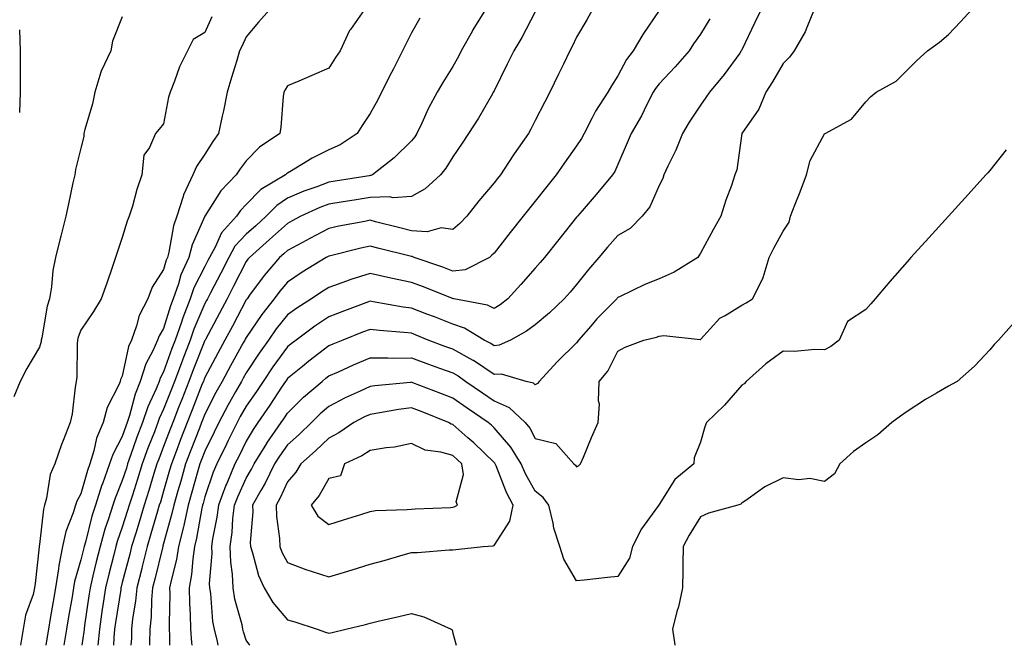
# Model space of a CAD drawing. Units: inches. Extents: x 950003 to 952643, y 7292618 to 7295258.
# Drawn here: x 952173 to 952412, y 7292618 to 7292769 of the extents above; entities that cross this region are included whole.
import ezdxf

# ---------------------------------------------------------------- set-up
doc = ezdxf.new("R2010")
doc.units = ezdxf.units.IN
doc.header["$MEASUREMENT"] = 0
doc.layers.add('Contour_95007292', color=7, linetype='Continuous', true_color=0x088afa)

msp = doc.modelspace()

# ---------------------------------------------------------------- linework, layer by layer
at = {"layer": 'Contour_95007292'}
for points in [[(952233.77, 7292771.92, 3184), (952231.07, 7292768.9, 3184), (952228.05, 7292765.33, 3184), (952226.96, 7292763.01, 3184), (952226.47, 7292761.92, 3184), (952225.76, 7292759.63, 3184), (952224.5, 7292755.47, 3184), (952223.41, 7292751.92, 3184), (952222.58, 7292747.39, 3184), (952222.25, 7292746.12, 3184), (952221.37, 7292741.92, 3184), (952219.98, 7292739.99, 3184), (952218.05, 7292736.91, 3184), (952216.04, 7292733.93, 3184), (952215.17, 7292731.92, 3184), (952212.85, 7292727.12, 3184), (952212.77, 7292726.64, 3184), (952211.27, 7292721.92, 3184), (952210.42, 7292719.55, 3184), (952209.31, 7292713.18, 3184), (952208.97, 7292711.92, 3184), (952208.68, 7292711.29, 3184), (952208.05, 7292708.98, 3184), (952205.25, 7292704.72, 3184), (952204.23, 7292701.92, 3184), (952202.14, 7292697.83, 3184), (952201.53, 7292695.4, 3184), (952200.27, 7292691.92, 3184), (952199.58, 7292690.39, 3184), (952198.05, 7292683.16, 3184), (952197.62, 7292682.35, 3184), (952197.53, 7292681.92, 3184), (952197.21, 7292681.08, 3184), (952194.37, 7292675.6, 3184), (952193.46, 7292671.92, 3184), (952191.81, 7292668.16, 3184), (952191.2, 7292665.07, 3184), (952190.22, 7292661.92, 3184), (952189.64, 7292660.33, 3184), (952188.05, 7292654.71, 3184), (952187.03, 7292652.94, 3184), (952186.73, 7292651.92, 3184), (952186.17, 7292650.05, 3184), (952184.39, 7292645.58, 3184), (952183.58, 7292641.92, 3184), (952182.66, 7292637.31, 3184), (952182.62, 7292636.49, 3184), (952181.91, 7292631.92, 3184), (952181.34, 7292628.63, 3184), (952180.63, 7292624.5, 3184), (952180.18, 7292621.92, 3184), (952179.89, 7292620.08, 3184), (952179.55, 7292618, 3184)], [(952256.72, 7292771.92, 3185), (952253.27, 7292767.14, 3185), (952253.08, 7292766.89, 3185), (952250.78, 7292761.92, 3185), (952249.67, 7292760.3, 3185), (952248.05, 7292757.73, 3185), (952243.97, 7292756, 3185), (952240.76, 7292754.63, 3185), (952238.05, 7292753.47, 3185), (952237.46, 7292752.51, 3185), (952237.15, 7292751.92, 3185), (952237.01, 7292750.88, 3185), (952236.47, 7292743.5, 3185), (952236.22, 7292741.92, 3185), (952231.31, 7292738.66, 3185), (952228.05, 7292735.35, 3185), (952226.59, 7292733.38, 3185), (952225.66, 7292731.92, 3185), (952221.95, 7292728.02, 3185), (952218.05, 7292721.94, 3185), (952218.04, 7292721.93, 3185), (952218.04, 7292721.91, 3185), (952214.97, 7292715, 3185), (952214.13, 7292711.92, 3185), (952212.26, 7292707.71, 3185), (952211.66, 7292705.53, 3185), (952210.39, 7292701.92, 3185), (952209.73, 7292700.24, 3185), (952208.05, 7292694.73, 3185), (952207.01, 7292692.96, 3185), (952206.62, 7292691.92, 3185), (952205.47, 7292689.34, 3185), (952203.78, 7292686.19, 3185), (952202.41, 7292681.92, 3185), (952201.15, 7292678.82, 3185), (952199.81, 7292673.68, 3185), (952199.23, 7292671.92, 3185), (952198.91, 7292671.06, 3185), (952198.05, 7292668.6, 3185), (952195.73, 7292664.24, 3185), (952195, 7292661.92, 3185), (952193.25, 7292657.12, 3185), (952193.13, 7292656.84, 3185), (952191.54, 7292651.92, 3185), (952190.71, 7292649.26, 3185), (952189.11, 7292642.98, 3185), (952188.81, 7292641.92, 3185), (952188.66, 7292641.31, 3185), (952188.05, 7292638.66, 3185), (952186.51, 7292633.46, 3185), (952186.27, 7292631.92, 3185), (952185.9, 7292629.77, 3185), (952185.06, 7292624.91, 3185), (952184.54, 7292621.92, 3185), (952183.93, 7292618, 3185)], [(952285.99, 7292771.92, 3187), (952282.95, 7292767.02, 3187), (952282.73, 7292766.6, 3187), (952280.09, 7292761.92, 3187), (952279.41, 7292760.56, 3187), (952278.05, 7292758.15, 3187), (952275.65, 7292754.32, 3187), (952274.3, 7292751.92, 3187), (952272.07, 7292747.9, 3187), (952270.57, 7292744.44, 3187), (952269.37, 7292741.92, 3187), (952268.85, 7292741.12, 3187), (952268.05, 7292740.16, 3187), (952263.89, 7292736.08, 3187), (952258.59, 7292731.92, 3187), (952258.21, 7292731.76, 3187), (952258.05, 7292731.76, 3187), (952257.85, 7292731.72, 3187), (952249.6, 7292730.37, 3187), (952248.05, 7292730.13, 3187), (952245.16, 7292729.03, 3187), (952242.02, 7292727.95, 3187), (952238.05, 7292726.25, 3187), (952235.44, 7292724.53, 3187), (952232.9, 7292721.92, 3187), (952230.37, 7292719.6, 3187), (952228.05, 7292717.55, 3187), (952225.34, 7292714.63, 3187), (952223.86, 7292711.92, 3187), (952221.89, 7292708.08, 3187), (952219.3, 7292703.17, 3187), (952218.65, 7292701.92, 3187), (952218.44, 7292701.53, 3187), (952218.05, 7292700.8, 3187), (952215.39, 7292694.58, 3187), (952214.49, 7292691.92, 3187), (952212.69, 7292687.28, 3187), (952212.29, 7292686.16, 3187), (952210.73, 7292681.92, 3187), (952209.96, 7292680.01, 3187), (952208.05, 7292675.17, 3187), (952207.01, 7292672.96, 3187), (952206.67, 7292671.92, 3187), (952205.83, 7292669.7, 3187), (952204.26, 7292665.71, 3187), (952202.88, 7292661.92, 3187), (952201.75, 7292658.22, 3187), (952200.51, 7292654.38, 3187), (952199.74, 7292651.92, 3187), (952199.35, 7292650.62, 3187), (952198.05, 7292646.57, 3187), (952196.85, 7292643.12, 3187), (952196.51, 7292641.92, 3187), (952196, 7292639.87, 3187), (952194.78, 7292635.19, 3187), (952194, 7292631.92, 3187), (952193.28, 7292627.15, 3187), (952193.22, 7292626.75, 3187), (952192.5, 7292621.92, 3187), (952192.16, 7292618, 3187)], [(952298.05, 7292771.42, 3188), (952294.81, 7292765.16, 3188), (952292.84, 7292761.92, 3188), (952291.25, 7292758.72, 3188), (952288.05, 7292752.24, 3188), (952287.94, 7292752.03, 3188), (952287.88, 7292751.92, 3188), (952287.65, 7292751.52, 3188), (952284.29, 7292745.68, 3188), (952281.89, 7292741.92, 3188), (952280.34, 7292739.63, 3188), (952278.05, 7292736.25, 3188), (952276.41, 7292733.56, 3188), (952275.07, 7292731.92, 3188), (952271.42, 7292728.55, 3188), (952268.05, 7292726.69, 3188), (952263.65, 7292726.32, 3188), (952262.73, 7292726.6, 3188), (952258.05, 7292726.41, 3188), (952254.17, 7292725.8, 3188), (952251.54, 7292725.41, 3188), (952248.05, 7292724.86, 3188), (952245.92, 7292724.05, 3188), (952241.28, 7292721.92, 3188), (952239.19, 7292720.78, 3188), (952238.05, 7292720.17, 3188), (952233.73, 7292716.24, 3188), (952228.82, 7292711.92, 3188), (952228.47, 7292711.5, 3188), (952228.05, 7292710.93, 3188), (952225.01, 7292704.96, 3188), (952223.42, 7292701.92, 3188), (952221.57, 7292698.4, 3188), (952218.2, 7292692.07, 3188), (952218.12, 7292691.92, 3188), (952218.1, 7292691.87, 3188), (952218.05, 7292691.79, 3188), (952215.24, 7292684.73, 3188), (952214.2, 7292681.92, 3188), (952212.46, 7292677.51, 3188), (952211.69, 7292675.56, 3188), (952210.26, 7292671.92, 3188), (952209.64, 7292670.33, 3188), (952208.05, 7292666.11, 3188), (952206.87, 7292663.1, 3188), (952206.44, 7292661.92, 3188), (952205.73, 7292659.6, 3188), (952204.5, 7292655.47, 3188), (952203.38, 7292651.92, 3188), (952202.15, 7292647.82, 3188), (952201.31, 7292645.18, 3188), (952200.31, 7292641.92, 3188), (952199.86, 7292640.11, 3188), (952198.05, 7292633.17, 3188), (952197.8, 7292632.17, 3188), (952197.73, 7292631.92, 3188), (952197.68, 7292631.55, 3188), (952196.45, 7292623.52, 3188), (952196.21, 7292621.92, 3188), (952196.03, 7292619.9, 3188), (952195.94, 7292618, 3188)], [(952311.91, 7292771.92, 3189), (952310.51, 7292769.46, 3189), (952308.05, 7292765.23, 3189), (952306.98, 7292762.99, 3189), (952306.42, 7292761.92, 3189), (952304.89, 7292758.76, 3189), (952303.69, 7292756.28, 3189), (952301.53, 7292751.92, 3189), (952300.34, 7292749.63, 3189), (952298.05, 7292745.11, 3189), (952296.97, 7292743, 3189), (952296.37, 7292741.92, 3189), (952292.96, 7292737.01, 3189), (952292.62, 7292736.49, 3189), (952289.6, 7292731.92, 3189), (952288.9, 7292731.07, 3189), (952288.05, 7292729.99, 3189), (952284.37, 7292725.6, 3189), (952281.43, 7292721.92, 3189), (952279.79, 7292720.18, 3189), (952278.05, 7292718.7, 3189), (952275.22, 7292719.09, 3189), (952271.83, 7292718.14, 3189), (952268.05, 7292718.38, 3189), (952265.22, 7292719.09, 3189), (952259.39, 7292720.58, 3189), (952258.05, 7292720.92, 3189), (952256.79, 7292720.66, 3189), (952250.47, 7292719.5, 3189), (952248.05, 7292718.95, 3189), (952243.49, 7292716.48, 3189), (952241.66, 7292715.53, 3189), (952238.05, 7292713.63, 3189), (952237.15, 7292712.82, 3189), (952236.14, 7292711.92, 3189), (952232.44, 7292707.53, 3189), (952228.89, 7292702.76, 3189), (952228.26, 7292701.92, 3189), (952228.17, 7292701.8, 3189), (952228.05, 7292701.64, 3189), (952224.7, 7292695.27, 3189), (952222.92, 7292691.92, 3189), (952221.19, 7292688.78, 3189), (952218.05, 7292682.88, 3189), (952217.78, 7292682.19, 3189), (952217.68, 7292681.92, 3189), (952217.43, 7292681.3, 3189), (952214.97, 7292675, 3189), (952213.75, 7292671.92, 3189), (952212.16, 7292667.81, 3189), (952211.1, 7292664.97, 3189), (952209.93, 7292661.92, 3189), (952209.52, 7292660.45, 3189), (952208.05, 7292655.32, 3189), (952207.27, 7292652.7, 3189), (952207.02, 7292651.92, 3189), (952206.59, 7292650.46, 3189), (952205, 7292644.97, 3189), (952204.07, 7292641.92, 3189), (952202.87, 7292637.1, 3189), (952202.75, 7292636.62, 3189), (952201.56, 7292631.92, 3189), (952201.27, 7292628.7, 3189), (952200.55, 7292624.42, 3189), (952200.3, 7292621.92, 3189), (952200.25, 7292619.72, 3189), (952200.15, 7292618, 3189)], [(952328.05, 7292771.75, 3190), (952324.05, 7292765.92, 3190), (952321.77, 7292761.92, 3190), (952320.12, 7292759.85, 3190), (952318.05, 7292755.89, 3190), (952316.47, 7292753.5, 3190), (952315.58, 7292751.92, 3190), (952312.6, 7292747.37, 3190), (952311.82, 7292745.69, 3190), (952309.87, 7292741.92, 3190), (952309.25, 7292740.72, 3190), (952308.05, 7292738.91, 3190), (952305.11, 7292734.86, 3190), (952303.1, 7292731.92, 3190), (952300.85, 7292729.12, 3190), (952298.05, 7292725.57, 3190), (952296.41, 7292723.56, 3190), (952295.11, 7292721.92, 3190), (952291.97, 7292718, 3190), (952288.05, 7292712.99, 3190), (952287.53, 7292712.44, 3190), (952286.92, 7292711.92, 3190), (952281.04, 7292708.93, 3190), (952278.05, 7292708.63, 3190), (952275.67, 7292709.54, 3190), (952268.75, 7292711.92, 3190), (952268.26, 7292712.13, 3190), (952268.05, 7292712.15, 3190), (952267.74, 7292712.23, 3190), (952260.21, 7292714.08, 3190), (952258.05, 7292714.63, 3190), (952255.81, 7292714.16, 3190), (952248.45, 7292712.32, 3190), (952248.05, 7292712.23, 3190), (952247.45, 7292711.92, 3190), (952241.63, 7292708.34, 3190), (952238.05, 7292705.9, 3190), (952236.21, 7292703.76, 3190), (952234.83, 7292701.92, 3190), (952231.84, 7292698.13, 3190), (952228.05, 7292692.53, 3190), (952227.84, 7292692.13, 3190), (952227.74, 7292691.92, 3190), (952227.35, 7292691.22, 3190), (952224.27, 7292685.7, 3190), (952222.23, 7292681.92, 3190), (952220.74, 7292679.23, 3190), (952218.05, 7292673.96, 3190), (952217.47, 7292672.5, 3190), (952217.25, 7292671.92, 3190), (952216.75, 7292670.62, 3190), (952214.68, 7292665.29, 3190), (952213.39, 7292661.92, 3190), (952212.21, 7292657.76, 3190), (952211.54, 7292655.41, 3190), (952210.54, 7292651.92, 3190), (952210.09, 7292649.88, 3190), (952208.05, 7292642.66, 3190), (952207.88, 7292642.09, 3190), (952207.84, 7292641.92, 3190), (952207.77, 7292641.64, 3190), (952205.93, 7292634.04, 3190), (952205.39, 7292631.92, 3190), (952205.14, 7292629.01, 3190), (952205.06, 7292624.91, 3190), (952204.76, 7292621.92, 3190), (952204.67, 7292618.54, 3190), (952204.67, 7292618, 3190)], [(952352.74, 7292771.92, 3192), (952351.18, 7292768.79, 3192), (952348.05, 7292762.19, 3192), (952347.96, 7292762.01, 3192), (952347.91, 7292761.92, 3192), (952347.52, 7292761.39, 3192), (952343.77, 7292756.2, 3192), (952340.22, 7292751.92, 3192), (952339.35, 7292750.62, 3192), (952338.05, 7292748.81, 3192), (952335.3, 7292744.67, 3192), (952333.68, 7292741.92, 3192), (952332.08, 7292737.89, 3192), (952330.16, 7292734.03, 3192), (952329.19, 7292731.92, 3192), (952328.91, 7292731.06, 3192), (952328.05, 7292729.33, 3192), (952325.8, 7292724.17, 3192), (952323.92, 7292721.92, 3192), (952321.03, 7292718.94, 3192), (952318.05, 7292717.21, 3192), (952315.52, 7292714.45, 3192), (952313.4, 7292711.92, 3192), (952310.94, 7292709.03, 3192), (952308.05, 7292705.39, 3192), (952306.47, 7292703.5, 3192), (952305.07, 7292701.92, 3192), (952301.44, 7292698.53, 3192), (952298.05, 7292695.63, 3192), (952295.94, 7292694.03, 3192), (952292, 7292691.92, 3192), (952289.33, 7292690.64, 3192), (952288.05, 7292690.55, 3192), (952287.24, 7292691.11, 3192), (952285.64, 7292691.92, 3192), (952280.92, 7292694.79, 3192), (952278.05, 7292695.74, 3192), (952273.63, 7292697.5, 3192), (952271.77, 7292698.2, 3192), (952268.05, 7292699.64, 3192), (952266.02, 7292699.89, 3192), (952258.77, 7292701.2, 3192), (952258.05, 7292701.3, 3192), (952257.04, 7292700.91, 3192), (952251.23, 7292698.74, 3192), (952248.05, 7292697.51, 3192), (952244.67, 7292695.3, 3192), (952240.12, 7292691.92, 3192), (952238.95, 7292691.02, 3192), (952238.05, 7292690.3, 3192), (952234.52, 7292685.45, 3192), (952232.15, 7292681.92, 3192), (952230.52, 7292679.45, 3192), (952228.05, 7292675.89, 3192), (952226.6, 7292673.37, 3192), (952225.85, 7292671.92, 3192), (952223.71, 7292667.58, 3192), (952223.27, 7292666.7, 3192), (952220.92, 7292661.92, 3192), (952220.07, 7292659.9, 3192), (952218.05, 7292653.92, 3192), (952217.61, 7292652.36, 3192), (952217.48, 7292651.92, 3192), (952217.33, 7292651.2, 3192), (952216.04, 7292643.93, 3192), (952215.55, 7292641.92, 3192), (952215.1, 7292638.97, 3192), (952214.85, 7292635.12, 3192), (952214.24, 7292631.92, 3192), (952214.32, 7292628.19, 3192), (952214.49, 7292625.48, 3192), (952214.56, 7292621.92, 3192), (952214.79, 7292618.66, 3192), (952214.88, 7292618, 3192)], [(952365.57, 7292771.92, 3193), (952363.75, 7292767.62, 3193), (952363.4, 7292766.57, 3193), (952360.7, 7292761.92, 3193), (952359.59, 7292760.38, 3193), (952358.05, 7292758.87, 3193), (952355.49, 7292754.48, 3193), (952353.82, 7292751.92, 3193), (952352.14, 7292747.83, 3193), (952348.05, 7292741.93, 3193), (952348.04, 7292741.91, 3193), (952346.8, 7292733.17, 3193), (952346.37, 7292731.92, 3193), (952345.51, 7292729.38, 3193), (952344.2, 7292725.77, 3193), (952342.99, 7292721.92, 3193), (952341.21, 7292718.76, 3193), (952338.05, 7292712.96, 3193), (952337.66, 7292712.31, 3193), (952337.38, 7292711.92, 3193), (952331.64, 7292708.33, 3193), (952328.05, 7292706.71, 3193), (952324.56, 7292705.41, 3193), (952318.62, 7292702.49, 3193), (952318.05, 7292702.23, 3193), (952317.9, 7292702.07, 3193), (952317.79, 7292701.92, 3193), (952312.92, 7292697.05, 3193), (952311.45, 7292695.32, 3193), (952308.53, 7292691.92, 3193), (952308.35, 7292691.62, 3193), (952308.05, 7292691.28, 3193), (952303.33, 7292686.64, 3193), (952298.98, 7292681.92, 3193), (952298.61, 7292681.36, 3193), (952298.05, 7292681.07, 3193), (952297.61, 7292681.48, 3193), (952295.85, 7292681.92, 3193), (952289.82, 7292683.69, 3193), (952288.05, 7292683.56, 3193), (952283.06, 7292686.93, 3193), (952283.01, 7292686.96, 3193), (952278.05, 7292689.7, 3193), (952276.42, 7292690.29, 3193), (952272.14, 7292691.92, 3193), (952269.22, 7292693.09, 3193), (952268.05, 7292693.55, 3193), (952266.19, 7292693.78, 3193), (952260.33, 7292694.2, 3193), (952258.05, 7292694.5, 3193), (952256.17, 7292693.8, 3193), (952251.42, 7292691.92, 3193), (952249.03, 7292690.94, 3193), (952248.05, 7292690.51, 3193), (952243.19, 7292686.78, 3193), (952241.65, 7292685.52, 3193), (952238.05, 7292682.6, 3193), (952237.77, 7292682.2, 3193), (952237.57, 7292681.92, 3193), (952236.63, 7292680.5, 3193), (952233.8, 7292676.17, 3193), (952230.87, 7292671.92, 3193), (952229.71, 7292670.26, 3193), (952228.05, 7292667.44, 3193), (952226.23, 7292663.74, 3193), (952225.34, 7292661.92, 3193), (952223.33, 7292657.2, 3193), (952223.16, 7292656.81, 3193), (952221.31, 7292651.92, 3193), (952220.96, 7292649.01, 3193), (952219.91, 7292643.78, 3193), (952219.64, 7292641.92, 3193), (952219.7, 7292640.27, 3193), (952219.12, 7292632.99, 3193), (952219.17, 7292631.92, 3193), (952219.39, 7292630.58, 3193), (952219.93, 7292623.8, 3193), (952220.31, 7292621.92, 3193), (952221.03, 7292618.94, 3193), (952221.21, 7292618, 3193)], [(952228.92, 7292618, 3194), (952228.05, 7292619.27, 3194), (952227.4, 7292621.27, 3194), (952227.24, 7292621.92, 3194), (952227.04, 7292622.93, 3194), (952225.34, 7292629.21, 3194), (952224.91, 7292631.92, 3194), (952224.76, 7292635.21, 3194), (952224.3, 7292638.17, 3194), (952224.16, 7292641.92, 3194), (952224.64, 7292645.33, 3194), (952224.83, 7292648.7, 3194), (952225.22, 7292651.92, 3194), (952225.99, 7292653.98, 3194), (952228.05, 7292658.46, 3194), (952229.33, 7292660.64, 3194), (952229.96, 7292661.92, 3194), (952233.01, 7292666.88, 3194), (952233.04, 7292666.93, 3194), (952236.52, 7292671.92, 3194), (952237.14, 7292672.83, 3194), (952238.05, 7292674.22, 3194), (952241.92, 7292678.05, 3194), (952246.41, 7292681.92, 3194), (952247.31, 7292682.66, 3194), (952248.05, 7292683.23, 3194), (952250.37, 7292684.24, 3194), (952254.07, 7292685.9, 3194), (952258.05, 7292687.58, 3194), (952262.33, 7292687.64, 3194), (952263.67, 7292687.55, 3194), (952268.05, 7292687.6, 3194), (952272.19, 7292686.06, 3194), (952274.83, 7292685.14, 3194), (952278.05, 7292683.98, 3194), (952279.38, 7292683.25, 3194), (952281.24, 7292681.92, 3194), (952285.24, 7292679.11, 3194), (952288.05, 7292677.17, 3194), (952291.69, 7292675.56, 3194), (952295.55, 7292671.92, 3194), (952296.7, 7292670.57, 3194), (952298.05, 7292668.09, 3194), (952302.99, 7292666.86, 3194), (952307.4, 7292661.92, 3194), (952307.77, 7292661.64, 3194), (952308.05, 7292661.24, 3194), (952308.54, 7292661.43, 3194), (952308.99, 7292661.92, 3194), (952309.7, 7292663.57, 3194), (952311.62, 7292668.35, 3194), (952313.29, 7292671.92, 3194), (952313.6, 7292676.37, 3194), (952313.34, 7292677.21, 3194), (952313.5, 7292681.92, 3194), (952315.6, 7292684.37, 3194), (952318.05, 7292689.24, 3194), (952319.81, 7292690.16, 3194), (952324.35, 7292691.92, 3194), (952327.39, 7292692.58, 3194), (952328.05, 7292692.84, 3194), (952329.13, 7292693, 3194), (952337.93, 7292692.04, 3194), (952338.05, 7292692.08, 3194), (952342.73, 7292697.24, 3194), (952344.02, 7292697.89, 3194), (952348.05, 7292700.34, 3194), (952349.07, 7292700.9, 3194), (952350.62, 7292701.92, 3194), (952353.14, 7292706.83, 3194), (952353.17, 7292707.04, 3194), (952354.69, 7292711.92, 3194), (952355.79, 7292714.18, 3194), (952358.05, 7292718.31, 3194), (952359.48, 7292720.49, 3194), (952359.81, 7292721.92, 3194), (952360.94, 7292724.81, 3194), (952362.16, 7292727.81, 3194), (952363.67, 7292731.92, 3194), (952364.56, 7292735.41, 3194), (952368.05, 7292741.88, 3194), (952368.09, 7292741.88, 3194), (952368.18, 7292741.92, 3194), (952374.59, 7292745.38, 3194), (952378.05, 7292749.57, 3194), (952379.19, 7292750.78, 3194), (952380.6, 7292751.92, 3194), (952385.37, 7292754.6, 3194), (952388.05, 7292757.29, 3194), (952390.38, 7292759.59, 3194), (952392.98, 7292761.92, 3194), (952395.92, 7292764.05, 3194), (952398.05, 7292765.9, 3194), (952401.01, 7292768.96, 3194), (952403.76, 7292771.92, 3194)], [(952198.05, 7292770.19, 3182), (952195.68, 7292764.29, 3182), (952195.28, 7292761.92, 3182), (952192.93, 7292757.04, 3182), (952192.88, 7292756.75, 3182), (952191.39, 7292751.92, 3182), (952190.84, 7292749.13, 3182), (952189, 7292742.87, 3182), (952188.78, 7292741.92, 3182), (952188.76, 7292741.21, 3182), (952188.05, 7292738.41, 3182), (952186.76, 7292733.21, 3182), (952186.53, 7292731.92, 3182), (952186.1, 7292729.97, 3182), (952185.06, 7292724.91, 3182), (952184.38, 7292721.92, 3182), (952183.18, 7292717.05, 3182), (952183.13, 7292716.84, 3182), (952181.85, 7292711.92, 3182), (952181.23, 7292708.74, 3182), (952180.9, 7292704.77, 3182), (952180.44, 7292701.92, 3182), (952179.88, 7292700.09, 3182), (952178.59, 7292692.46, 3182), (952178.45, 7292691.92, 3182), (952178.41, 7292691.56, 3182), (952178.05, 7292690.18, 3182), (952174.96, 7292685.01, 3182), (952173.33, 7292681.92, 3182), (952171.79, 7292678.18, 3182)], [(952219.75, 7292770.22, 3183), (952218.05, 7292766.37, 3183), (952215.25, 7292764.72, 3183), (952213.88, 7292761.92, 3183), (952211.89, 7292758.08, 3183), (952210.72, 7292754.59, 3183), (952209.63, 7292751.92, 3183), (952209.26, 7292750.71, 3183), (952208.05, 7292744.28, 3183), (952207.01, 7292742.96, 3183), (952206.07, 7292741.92, 3183), (952204.65, 7292738.52, 3183), (952203.26, 7292736.71, 3183), (952202.77, 7292731.92, 3183), (952201.59, 7292728.38, 3183), (952200.49, 7292724.36, 3183), (952199.75, 7292721.92, 3183), (952199.26, 7292720.71, 3183), (952198.05, 7292716.74, 3183), (952196.82, 7292713.15, 3183), (952196.44, 7292711.92, 3183), (952195.58, 7292709.45, 3183), (952194.3, 7292705.67, 3183), (952192.95, 7292701.92, 3183), (952191.1, 7292698.87, 3183), (952188.05, 7292694.34, 3183), (952187.39, 7292692.58, 3183), (952187.22, 7292691.92, 3183), (952187.11, 7292690.98, 3183), (952187.07, 7292682.9, 3183), (952186.93, 7292681.92, 3183), (952186.66, 7292680.53, 3183), (952185.9, 7292674.07, 3183), (952185.42, 7292671.92, 3183), (952183.73, 7292667.6, 3183), (952183.31, 7292666.66, 3183), (952181.74, 7292661.92, 3183), (952180.58, 7292659.39, 3183), (952179.74, 7292653.61, 3183), (952179.24, 7292651.92, 3183), (952178.97, 7292651, 3183), (952178.05, 7292642.45, 3183), (952177.96, 7292642.01, 3183), (952177.96, 7292641.92, 3183), (952177.94, 7292641.81, 3183), (952176.97, 7292633, 3183), (952176.82, 7292631.92, 3183), (952176.46, 7292630.33, 3183), (952174.66, 7292625.31, 3183), (952174.09, 7292621.92, 3183), (952173.43, 7292618, 3183)], [(952270.12, 7292769.85, 3186), (952268.05, 7292766.3, 3186), (952266.59, 7292763.38, 3186), (952265.91, 7292761.92, 3186), (952263.72, 7292757.59, 3186), (952263.27, 7292756.7, 3186), (952260.8, 7292751.92, 3186), (952259.9, 7292750.07, 3186), (952258.05, 7292746.76, 3186), (952256.12, 7292743.85, 3186), (952254.92, 7292741.92, 3186), (952250.8, 7292739.17, 3186), (952248.05, 7292737.98, 3186), (952244.02, 7292735.95, 3186), (952238.99, 7292732.86, 3186), (952238.05, 7292732.31, 3186), (952237.83, 7292732.14, 3186), (952237.6, 7292731.92, 3186), (952231.57, 7292728.4, 3186), (952228.05, 7292724.76, 3186), (952226.65, 7292723.32, 3186), (952225.7, 7292721.92, 3186), (952222.08, 7292717.89, 3186), (952220.56, 7292714.43, 3186), (952219.18, 7292711.92, 3186), (952218.8, 7292711.17, 3186), (952218.05, 7292709.75, 3186), (952215.4, 7292704.57, 3186), (952214.48, 7292701.92, 3186), (952212.68, 7292697.29, 3186), (952212.35, 7292696.22, 3186), (952210.86, 7292691.92, 3186), (952210.08, 7292689.89, 3186), (952208.05, 7292684.22, 3186), (952207.25, 7292682.72, 3186), (952206.99, 7292681.92, 3186), (952206.26, 7292680.13, 3186), (952204.21, 7292675.76, 3186), (952202.95, 7292671.92, 3186), (952201.6, 7292668.37, 3186), (952200.06, 7292663.93, 3186), (952199.34, 7292661.92, 3186), (952199.04, 7292660.93, 3186), (952198.05, 7292657.9, 3186), (952196.33, 7292653.64, 3186), (952195.77, 7292651.92, 3186), (952194.72, 7292648.59, 3186), (952193.86, 7292646.11, 3186), (952192.66, 7292641.92, 3186), (952191.74, 7292638.23, 3186), (952190.96, 7292634.83, 3186), (952190.26, 7292631.92, 3186), (952189.97, 7292630, 3186), (952188.92, 7292622.79, 3186), (952188.79, 7292621.92, 3186), (952188.72, 7292621.25, 3186), (952188.28, 7292618, 3186)], [(952340.29, 7292769.68, 3191), (952338.05, 7292766.01, 3191), (952336.34, 7292763.63, 3191), (952335.26, 7292761.92, 3191), (952331.92, 7292758.05, 3191), (952328.05, 7292753.97, 3191), (952327.11, 7292752.86, 3191), (952326.58, 7292751.92, 3191), (952325.07, 7292748.94, 3191), (952323.78, 7292746.19, 3191), (952321.29, 7292741.92, 3191), (952320.32, 7292739.65, 3191), (952318.05, 7292734.46, 3191), (952317.26, 7292732.71, 3191), (952316.77, 7292731.92, 3191), (952312.79, 7292727.18, 3191), (952309.37, 7292723.24, 3191), (952308.24, 7292721.92, 3191), (952308.05, 7292721.71, 3191), (952303.71, 7292716.26, 3191), (952300.27, 7292711.92, 3191), (952299.25, 7292710.72, 3191), (952298.05, 7292709.36, 3191), (952294.57, 7292705.4, 3191), (952291.38, 7292701.92, 3191), (952289.52, 7292700.45, 3191), (952288.05, 7292699.59, 3191), (952286.5, 7292700.37, 3191), (952278.33, 7292701.92, 3191), (952278.1, 7292701.97, 3191), (952278.05, 7292701.97, 3191), (952277.97, 7292702, 3191), (952270.94, 7292704.81, 3191), (952268.05, 7292705.86, 3191), (952263.05, 7292706.92, 3191), (952258.05, 7292708.06, 3191), (952253.37, 7292706.6, 3191), (952252.31, 7292706.18, 3191), (952248.05, 7292704.67, 3191), (952246.36, 7292703.61, 3191), (952243.89, 7292701.92, 3191), (952240.33, 7292699.64, 3191), (952238.05, 7292697.99, 3191), (952235.34, 7292694.63, 3191), (952233.47, 7292691.92, 3191), (952231.2, 7292688.77, 3191), (952228.05, 7292683.98, 3191), (952227.31, 7292682.66, 3191), (952226.92, 7292681.92, 3191), (952225.48, 7292679.35, 3191), (952223.71, 7292676.26, 3191), (952221.45, 7292671.92, 3191), (952220.33, 7292669.64, 3191), (952218.05, 7292665.03, 3191), (952217.18, 7292662.79, 3191), (952216.85, 7292661.92, 3191), (952216.37, 7292660.24, 3191), (952214.91, 7292655.06, 3191), (952214.02, 7292651.92, 3191), (952212.94, 7292647.03, 3191), (952212.85, 7292646.72, 3191), (952211.69, 7292641.92, 3191), (952211.2, 7292638.77, 3191), (952209.85, 7292633.72, 3191), (952209.51, 7292631.92, 3191), (952209.54, 7292630.43, 3191), (952209.38, 7292623.25, 3191), (952209.41, 7292621.92, 3191), (952209.51, 7292620.46, 3191), (952209.51, 7292618, 3191)], [(952173.2, 7292767.07, 3181), (952173.36, 7292761.92, 3181), (952173.35, 7292757.22, 3181), (952173.36, 7292756.61, 3181), (952173.36, 7292751.92, 3181), (952173.14, 7292747.01, 3181)], [(952412.03, 7292737.94, 3195), (952408.05, 7292732.96, 3195), (952407.56, 7292732.41, 3195), (952407.11, 7292731.92, 3195), (952402.81, 7292727.16, 3195), (952398.05, 7292721.92, 3195), (952393.29, 7292716.68, 3195), (952388.98, 7292711.92, 3195), (952388.54, 7292711.43, 3195), (952388.05, 7292710.88, 3195), (952383.85, 7292706.12, 3195), (952380.29, 7292701.92, 3195), (952379.26, 7292700.71, 3195), (952378.05, 7292699.35, 3195), (952373.59, 7292696.38, 3195), (952371.62, 7292691.92, 3195), (952369.59, 7292690.38, 3195), (952368.05, 7292689.54, 3195), (952365.72, 7292689.59, 3195), (952360.79, 7292689.18, 3195), (952358.05, 7292689.23, 3195), (952353.82, 7292686.15, 3195), (952349.06, 7292681.92, 3195), (952348.62, 7292681.35, 3195), (952348.05, 7292681.03, 3195), (952343.83, 7292676.14, 3195), (952339.51, 7292671.92, 3195), (952339.07, 7292670.9, 3195), (952338.05, 7292667.17, 3195), (952336.54, 7292663.43, 3195), (952336.44, 7292661.92, 3195), (952331.84, 7292658.13, 3195), (952328.05, 7292652.09, 3195), (952327.96, 7292652.01, 3195), (952327.92, 7292651.92, 3195), (952327.65, 7292651.52, 3195), (952323.79, 7292646.18, 3195), (952321.59, 7292641.92, 3195), (952320.84, 7292639.13, 3195), (952318.05, 7292634.63, 3195), (952315.52, 7292634.45, 3195), (952309.9, 7292633.77, 3195), (952308.05, 7292633.62, 3195), (952304.96, 7292638.83, 3195), (952303.98, 7292641.92, 3195), (952302.52, 7292646.39, 3195), (952302.39, 7292647.58, 3195), (952301.35, 7292651.92, 3195), (952299.92, 7292653.79, 3195), (952298.05, 7292655.3, 3195), (952295.67, 7292659.54, 3195), (952294.61, 7292661.92, 3195), (952292.13, 7292666, 3195), (952288.05, 7292670.64, 3195), (952287.4, 7292671.27, 3195), (952286.64, 7292671.92, 3195), (952281.54, 7292675.41, 3195), (952278.05, 7292677.86, 3195), (952275.14, 7292679.01, 3195), (952268.41, 7292681.56, 3195), (952268.05, 7292681.7, 3195), (952267.8, 7292681.67, 3195), (952259.16, 7292680.81, 3195), (952258.05, 7292680.64, 3195), (952255.64, 7292679.51, 3195), (952252.05, 7292677.92, 3195), (952248.05, 7292675.86, 3195), (952245.95, 7292674.02, 3195), (952243.83, 7292671.92, 3195), (952240.89, 7292669.08, 3195), (952238.05, 7292666.54, 3195), (952236.13, 7292663.84, 3195), (952234.93, 7292661.92, 3195), (952232.67, 7292657.3, 3195), (952231.59, 7292655.46, 3195), (952229.6, 7292651.92, 3195), (952229.64, 7292650.33, 3195), (952229.03, 7292642.9, 3195), (952229.06, 7292641.92, 3195), (952229.6, 7292640.37, 3195), (952231, 7292634.87, 3195), (952232.41, 7292631.92, 3195), (952234.47, 7292628.34, 3195), (952238.05, 7292624.21, 3195), (952239.82, 7292623.69, 3195), (952245.23, 7292621.92, 3195), (952247.28, 7292621.15, 3195), (952248.05, 7292620.98, 3195), (952248.87, 7292621.1, 3195), (952252.19, 7292621.92, 3195), (952256.93, 7292623.04, 3195), (952258.05, 7292623.38, 3195), (952259.97, 7292623.84, 3195), (952265.03, 7292624.94, 3195), (952268.05, 7292625.7, 3195), (952271.06, 7292624.93, 3195), (952277.71, 7292621.92, 3195), (952277.88, 7292621.75, 3195), (952278.05, 7292620.97, 3195), (952278.89, 7292618, 3195)], [(952413.92, 7292696.05, 3196), (952410.16, 7292691.92, 3196), (952409.16, 7292690.81, 3196), (952408.05, 7292689.56, 3196), (952404.34, 7292685.63, 3196), (952400.18, 7292681.92, 3196), (952398.82, 7292681.15, 3196), (952398.05, 7292680.75, 3196), (952395.18, 7292679.05, 3196), (952392.47, 7292677.5, 3196), (952388.05, 7292674.64, 3196), (952386.47, 7292673.5, 3196), (952384.38, 7292671.92, 3196), (952380.98, 7292668.99, 3196), (952378.05, 7292667.02, 3196), (952375.04, 7292664.93, 3196), (952371.8, 7292661.92, 3196), (952370.47, 7292659.5, 3196), (952368.05, 7292657.7, 3196), (952364.54, 7292658.41, 3196), (952361.88, 7292658.09, 3196), (952358.05, 7292658.54, 3196), (952353.62, 7292656.35, 3196), (952349.58, 7292653.45, 3196), (952348.05, 7292652.43, 3196), (952347.83, 7292652.14, 3196), (952347.09, 7292651.92, 3196), (952340, 7292649.97, 3196), (952338.05, 7292649.11, 3196), (952335.32, 7292644.65, 3196), (952333.88, 7292641.92, 3196), (952333.79, 7292637.66, 3196), (952333.78, 7292636.19, 3196), (952333.69, 7292631.92, 3196), (952332.67, 7292627.3, 3196), (952332.34, 7292626.21, 3196), (952331.25, 7292621.92, 3196), (952331.82, 7292618.15, 3196), (952331.84, 7292618, 3196)]]:
    msp.add_polyline3d(points, dxfattribs=at)
for points in [[(952278.05, 7292641.09, 3196), (952278.8, 7292641.17, 3196), (952285.4, 7292641.92, 3196), (952287.85, 7292642.12, 3196), (952288.05, 7292642.19, 3196), (952291.9, 7292648.07, 3196), (952292.69, 7292651.92, 3196), (952291.1, 7292654.97, 3196), (952288.53, 7292661.44, 3196), (952288.31, 7292661.92, 3196), (952288.22, 7292662.09, 3196), (952288.05, 7292662.27, 3196), (952283.15, 7292667.02, 3196), (952281.73, 7292668.24, 3196), (952278.05, 7292671.43, 3196), (952277.68, 7292671.55, 3196), (952277.05, 7292671.92, 3196), (952270.64, 7292674.51, 3196), (952268.05, 7292675.51, 3196), (952264.89, 7292675.08, 3196), (952260.4, 7292674.27, 3196), (952258.05, 7292673.93, 3196), (952256.68, 7292673.29, 3196), (952254.15, 7292671.92, 3196), (952250.49, 7292669.48, 3196), (952248.05, 7292668.2, 3196), (952244.86, 7292665.11, 3196), (952241.26, 7292661.92, 3196), (952240.03, 7292659.94, 3196), (952238.05, 7292657.56, 3196), (952236.28, 7292653.69, 3196), (952235.29, 7292651.92, 3196), (952235.35, 7292649.22, 3196), (952236.12, 7292643.85, 3196), (952236.18, 7292641.92, 3196), (952236.66, 7292640.53, 3196), (952238.05, 7292638.04, 3196), (952242.49, 7292636.36, 3196), (952244.06, 7292635.91, 3196), (952248.05, 7292634.59, 3196), (952251.87, 7292635.74, 3196), (952253.68, 7292636.29, 3196), (952258.05, 7292637.61, 3196), (952261.46, 7292638.51, 3196), (952266.04, 7292639.91, 3196), (952268.05, 7292640.47, 3196), (952269.51, 7292640.46, 3196), (952277.23, 7292641.1, 3196)], [(952278.05, 7292651.43, 3197), (952278.44, 7292651.53, 3197), (952279.2, 7292651.92, 3197), (952278.86, 7292652.73, 3197), (952280.62, 7292659.35, 3197), (952280.24, 7292661.92, 3197), (952279.12, 7292662.99, 3197), (952278.05, 7292663.93, 3197), (952275.19, 7292664.78, 3197), (952271.4, 7292665.27, 3197), (952268.05, 7292666.86, 3197), (952263.99, 7292665.98, 3197), (952261.96, 7292665.83, 3197), (952258.05, 7292665.16, 3197), (952256.07, 7292663.9, 3197), (952251.89, 7292661.92, 3197), (952250.91, 7292659.06, 3197), (952248.05, 7292658.36, 3197), (952245.71, 7292654.26, 3197), (952243.81, 7292651.92, 3197), (952245.37, 7292649.24, 3197), (952248.05, 7292647.29, 3197), (952251.61, 7292648.36, 3197), (952255.84, 7292649.71, 3197), (952258.05, 7292650.4, 3197), (952259.36, 7292650.61, 3197), (952267, 7292650.87, 3197), (952268.05, 7292651, 3197), (952268.93, 7292651.04, 3197), (952277.53, 7292651.4, 3197)]]:
    msp.add_polyline3d(points, close=True, dxfattribs=at)

doc.saveas('drawing.dxf')
